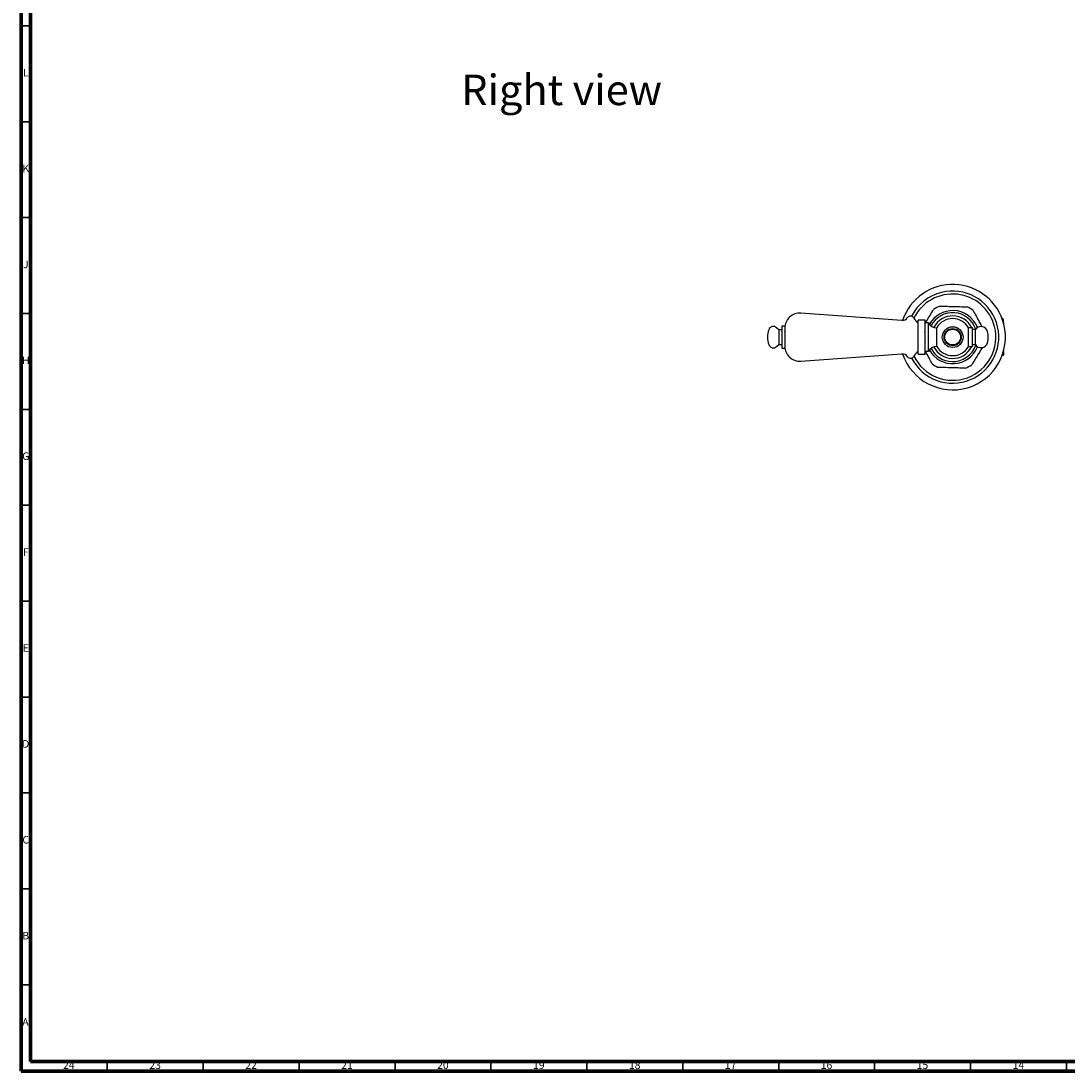
# Model space of a CAD drawing. Units: millimetres. Extents: x 4 to 1195, y 5 to 1195.
# Drawn here: x 5 to 551, y 5 to 553 of the extents above; entities that cross this region are included whole.
import ezdxf

# ---------------------------------------------------------------- set-up
doc = ezdxf.new("R2010")
doc.units = ezdxf.units.MM
doc.styles.add('SLDTEXTSTYLE0', font='TXT', dxfattribs={"width": 0.75})

msp = doc.modelspace()

# ---------------------------------------------------------------- linework, layer by layer
at = {"color": 5, "linetype": 'Continuous', "lineweight": 70}
for p, q in [((5, 5), (5, 1195)), ((10, 10), (10, 1190)), ((1190, 10), (10, 10)), ((1195, 5), (5, 5))]:
    msp.add_line(p, q, dxfattribs=at)
at = {"color": 5, "linetype": 'Continuous', "lineweight": 35}
for p, q in [((10, 550), (5, 550)), ((10, 500), (5, 500)), ((10, 450), (5, 450)), ((10, 400), (5, 400)), ((10, 350), (5, 350)), ((10, 300), (5, 300)), ((10, 250), (5, 250)), ((10, 200), (5, 200)), ((10, 150), (5, 150)), ((10, 100), (5, 100)), ((10, 50), (5, 50)), ((50, 10), (50, 5)), ((100, 10), (100, 5)), ((150, 10), (150, 5)), ((200, 10), (200, 5)), ((250, 10), (250, 5)), ((300, 10), (300, 5)), ((350, 10), (350, 5)), ((400, 10), (400, 5)), ((450, 10), (450, 5)), ((500, 10), (500, 5)), ((550, 10), (550, 5))]:
    msp.add_line(p, q, dxfattribs=at)
at = {"color": 7, "linetype": 'Continuous', "lineweight": 25}
for p, q in [((464.19, 396.41), (411.51, 400.16)), ((476.39, 396.56), (472.69, 396.56)), ((472.69, 378.76), (472.69, 396.56)), ((476.39, 378.76), (476.39, 396.56)), ((477.99, 395.06), (476.39, 395.06)), ((477.99, 380.26), (477.99, 395.06)), ((512.43, 397.89), (512.33, 397.71)), ((516.82, 397.25), (516.2, 397.87)), ((517.05, 396.83), (516.88, 397.15)), ((517.17, 396.85), (517.04, 396.85)), ((517.17, 395.35), (517.17, 395.79)), ((517.17, 395.35), (517.17, 395)), ((400.04, 391.51), (398.91, 392.57)), ((401.54, 391.51), (400.04, 391.51)), ((400.04, 391.51), (400.04, 383.81)), ((401.46, 390), (401.4, 390.09)), ((401.69, 390.01), (401.45, 390.01)), ((403.19, 393.36), (401.54, 393.36)), ((401.54, 393.36), (401.54, 381.96)), ((403.19, 393.36), (403.19, 381.96)), ((476.52, 390.01), (476.45, 390.01)), ((482.39, 382.71), (482.39, 392.61)), ((500.99, 392.56), (498.99, 392.56)), ((498.99, 382.76), (498.99, 392.56)), ((500.99, 382.76), (500.99, 392.56)), ((502.49, 391.56), (500.99, 391.56)), ((502.49, 383.76), (502.49, 391.56)), ((398.91, 382.74), (400.04, 383.81)), ((400.04, 383.81), (401.54, 383.81)), ((403.15, 385.39), (403.25, 385.22)), ((500.99, 383.76), (502.49, 383.76)), ((501.06, 383.76), (500.99, 383.55)), ((401.54, 381.96), (403.19, 381.96)), ((411.51, 375.16), (464.19, 378.91)), ((472.69, 378.76), (476.39, 378.76)), ((476.39, 380.26), (477.99, 380.26)), ((498.99, 382.76), (500.99, 382.76)), ((516.41, 378.48), (516.65, 378.02)), ((516.69, 378.05), (516.7, 378.07)), ((516.77, 378), (517.17, 378.41)), ((517.17, 380.31), (517.17, 378.41))]:
    msp.add_line(p, q, dxfattribs=at)
at = {"color": 7, "linetype": 'Continuous', "lineweight": 25, "flags": 128}
msp.add_lwpolyline([(500.99, 391.76), (500.99, 391.74), (501.06, 391.56)], dxfattribs=at)
at = {"color": 7, "linetype": 'Continuous', "lineweight": 25}
for radius in [5.4, 4.5, 4.09]:
    msp.add_circle((490.67, 387.66), radius, dxfattribs=at)
for centre, radius, start, end in [((490.67, 387.66), 27.5, 14.1227, 161.4553), ((490.67, 387.66), 24.03, 206.9954, 104.1227), ((490.67, 387.66), 24.03, 104.1227, 153.0046), ((490.67, 387.66), 22.5, 14.1227, 154.0531), ((410.96, 392.41), 7.77, 85.9282, 180), ((490.67, 387.66), 13.85, 88.4272, 151.2116), ((490.67, 387.66), 12.75, 19.2589, 152.3595), ((490.67, 387.66), 17.5, 112.3227, 124.5316), ((490.67, 387.66), 13.85, 21.0849, 88.4272), ((490.67, 387.66), 17.5, 52.3227, 64.5316), ((464.42, 399.74), 3.34, 265.9282, 325.8283), ((490.67, 387.66), 27.5, 198.5447, 14.1227), ((468.69, 396.84), 1.81, 34.1717, 145.8283), ((481.88, 405.8), 14.14, 214.1717, 229.4202), ((482.39, 397.78), 5.18, 211.7803, 270), ((490.67, 387.66), 11.1, 26.1959, 152.1722), ((490.67, 387.66), 9.65, 30.5112, 149.1437), ((406.85, 387.66), 12.67, 162.3057, 197.6943), ((397.18, 390.74), 2.51, 46.7133, 162.3057), ((490.67, 387.66), 22.5, 205.9469, 14.1227), ((505.43, 389.66), 3.5, 14.8483, 147.1217), ((497.88, 387.66), 11.3, 345.1517, 14.8483), ((397.18, 384.57), 2.51, 197.6943, 313.2867), ((490.67, 387.66), 12.75, 268.4272, 340.7411), ((505.43, 385.66), 3.5, 212.8783, 345.1517), ((410.96, 382.91), 7.77, 180, 274.0718), ((464.42, 375.57), 3.34, 34.1717, 94.0718), ((481.88, 369.51), 14.14, 130.5798, 145.8283), ((482.39, 377.53), 5.18, 90, 148.2197), ((490.67, 387.66), 13.85, 208.7884, 338.9151), ((490.67, 387.66), 12.75, 207.6405, 268.4272), ((490.67, 387.66), 11.1, 207.8278, 268.4272), ((490.67, 387.66), 9.65, 210.8563, 270), ((490.67, 387.66), 11.1, 268.4272, 333.8041), ((490.67, 387.66), 9.65, 270, 329.4888), ((468.69, 378.47), 1.81, 214.1717, 325.8283), ((490.67, 387.66), 17.5, 232.3227, 244.5316), ((490.67, 387.66), 17.5, 292.3227, 304.5316)]:
    msp.add_arc(centre, radius, start, end, dxfattribs=at)
for points, knots in [([(476.39, 394.97), (476.59, 395.31), (477.42, 396.66), (478.91, 399.08), (480.13, 401.07), (480.75, 402.07)], [0, 0, 0, 0, 0.141034, 0.56405, 1, 1, 1, 1]), ([(484.03, 403.84), (485.05, 403.82), (487.11, 403.76), (490.55, 403.66), (494.33, 403.56), (496.89, 403.49), (498.2, 403.45)], [0, 0, 0, 0, 0.221588, 0.446029, 0.717452, 1, 1, 1, 1]), ([(501.37, 401.51), (501.91, 400.51), (503, 398.49), (504.56, 395.62), (505.54, 393.8), (505.95, 393.05)], [0, 0, 0, 0, 0.363601, 0.733809, 1, 1, 1, 1]), ([(517.17, 395.35), (517.11, 395.82), (517, 396.77), (516.88, 397.35), (516.82, 397.25), (516.82, 397.25)], [0, 0, 0, 0, 0.495267, 0.990097, 1, 1, 1, 1]), ([(517.17, 395.79), (517.17, 395.86), (517.14, 396.21), (517.1, 396.65), (517.07, 396.76), (517.05, 396.8)], [0, 0, 0, 0, 0.123073, 0.598724, 1, 1, 1, 1]), ([(517.17, 395.79), (517.17, 395.88), (517.17, 396.33), (517.17, 396.83), (517.17, 396.75), (517.17, 396.72)], [0, 0, 0, 0, 0.136281, 0.685962, 1, 1, 1, 1]), ([(403.38, 390.14), (403.35, 390.19), (403.27, 390.32), (403.19, 390.45), (403.14, 390.54)], [0, 0, 0, 0, 0.323234, 1, 1, 1, 1]), ([(476.46, 390), (476.41, 390.09), (476.3, 390.27), (476.19, 390.45), (476.14, 390.54)], [0, 0, 0, 0, 0.49979, 1, 1, 1, 1]), ([(476.23, 385.25), (476.25, 385.21), (476.33, 385.08), (476.41, 384.95), (476.46, 384.86)], [0, 0, 0, 0, 0.329091, 1, 1, 1, 1]), ([(479.98, 373.8), (479.44, 374.8), (478.35, 376.82), (477.15, 379.02), (476.53, 380.17), (476.48, 380.26)], [0, 0, 0, 0, 0.475225, 0.959084, 1, 1, 1, 1]), ([(506.16, 382.3), (505.56, 381.31), (504.33, 379.31), (502.43, 376.23), (501.21, 374.25), (500.59, 373.24)], [0, 0, 0, 0, 0.32532, 0.657581, 1, 1, 1, 1]), ([(497.32, 371.47), (496.3, 371.49), (494.24, 371.55), (490.8, 371.65), (487.02, 371.75), (484.45, 371.82), (483.15, 371.86)], [0, 0, 0, 0, 0.221588, 0.446029, 0.717452, 1, 1, 1, 1])]:
    msp.add_open_spline(points, degree=3, knots=knots, dxfattribs=at)

# ---------------------------------------------------------------- texts
at = {"color": 7, "linetype": 'Continuous', "lineweight": 0, "attachment_point": 2, "style": 'SLDTEXTSTYLE0'}
for s, insert, char_height in [('L', (7.45, 527.56), 3.97), ('K', (7.49, 477.56), 3.97), ('J', (7.47, 427.56), 3.97), ('H', (7.49, 377.56), 3.97), ('G', (7.49, 327.56), 3.97), ('F', (7.46, 277.56), 3.97), ('E', (7.51, 227.56), 3.97), ('D', (7.45, 177.56), 3.97), ('C', (7.46, 127.56), 3.97), ('B', (7.47, 77.56), 3.97), ('A', (7.34, 32.56), 3.97), ('24', (29.92, 10.06), 3.969), ('23', (74.92, 10.06), 3.969), ('22', (124.92, 10.06), 3.969), ('21', (174.92, 10.06), 3.969), ('20', (224.92, 10.06), 3.969), ('19', (274.92, 10.06), 3.969), ('18', (324.92, 10.06), 3.969), ('17', (374.92, 10.06), 3.969), ('16', (424.92, 10.06), 3.969), ('15', (474.92, 10.06), 3.969), ('14', (524.92, 10.06), 3.969)]:
    msp.add_mtext(s, dxfattribs=dict(at, insert=insert, char_height=char_height))
at = {"color": 5, "linetype": 'Continuous', "lineweight": 0, "insert": (234.46, 524.52), "char_height": 15.875, "attachment_point": 1, "style": 'SLDTEXTSTYLE0'}
msp.add_mtext('Right view', dxfattribs=at)

doc.saveas('drawing.dxf')
